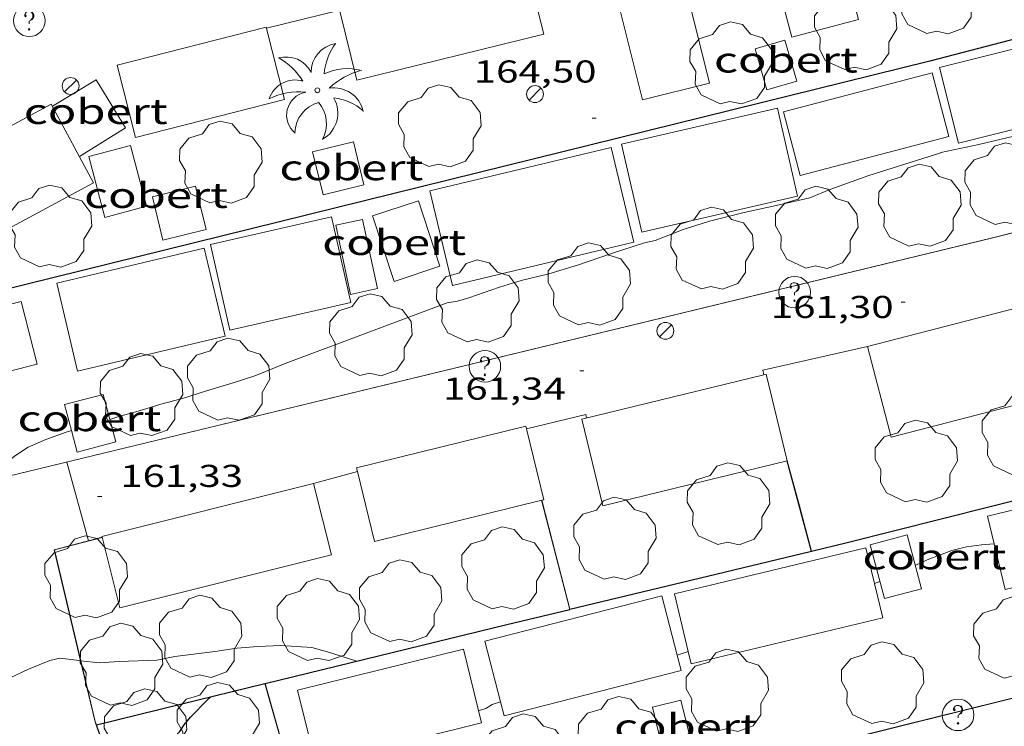
# Model space of a CAD drawing. Units: inches. Extents: x 452998 to 454004, y 4600998 to 4601508.
# Drawn here: x 453471 to 453517, y 4601171 to 4601204 of the extents above; entities that cross this region are included whole.
import ezdxf
from ezdxf.enums import TextEntityAlignment as Align

# ---------------------------------------------------------------- set-up
doc = ezdxf.new("R2010")
doc.units = ezdxf.units.IN
doc.header["$MEASUREMENT"] = 0
for name, color, linetype, lineweight in [('ARBRE', 7, 'Continuous', 0), ('COBERT', 7, 'Continuous', 0), ('CONSTRUCCIO', 7, 'Continuous', 0), ('CORBA DE NIVELL', 7, 'Continuous', 0), ('CORBA MESTRA', 7, 'Continuous', 0), ('COTA ALTIMETRICA', 7, 'Continuous', 0), ('FANAL', 7, 'Continuous', 0), ('LIMIT DE PAVIMENT', 7, 'Continuous', 0), ('MUR', 7, 'Continuous', 0), ('MUR CONTENCIO', 7, 'Continuous', 0), ('PALMERA', 7, 'Continuous', 0), ('REGISTRE SENSE IDENTIFICAR', 7, 'Continuous', 0), ('TANCA DE VEGETACIO', 7, 'Continuous', 0)]:
    doc.layers.add(name, color=color, linetype=linetype, lineweight=lineweight)
doc.styles.add('Style-Arial', font='ARIAL.TTF')
doc.linetypes.add('tancaveg', pattern='A,-0.5,[1,dgnlstyle-mataro.shx,S=0.012544,R=0,X=0,Y=0],-1.1', length=1.6)

# ---------------------------------------------------------------- blocks, each defined once
blk = doc.blocks.new('FANAL')
at = {"color": 0, "linetype": 'ByBlock', "lineweight": -2}
blk.add_line((0.283, 0.283), (-0.283, -0.283), dxfattribs=at)
blk.add_circle((0.0002620689868927002, 0.0006722288131713868), 0.40000000060146, dxfattribs=at)
blk = doc.blocks.new('ARBRE')
at = {"color": 0, "linetype": 'ByBlock', "lineweight": -2, "flags": 128}
blk.add_lwpolyline([(-0.507, -1.872), (-1.415, -1.448), (-1.697, -0.9400000000000001), (-1.675, -0.342), (-1.951, 0.138), (-1.943, 0.686), (-1.511, 1.208), (-0.871, 1.406), (-0.543, 1.846), (-0.027, 2.012), (0.541, 1.882), (0.933, 1.428), (1.495, 1.262), (1.921, 0.6940000000000001), (1.969, 0.068), (1.593, -0.562), (1.593, -1.098), (1.229, -1.618), (0.505, -1.886), (-0.049, -1.762), (-0.507, -1.872)], dxfattribs=at)
blk = doc.blocks.new('PALME')
at = {"color": 0, "linetype": 'ByBlock', "lineweight": -2}
blk.add_circle((0, 0), 0.1157551100856748, dxfattribs=at)
at = {"color": 0, "linetype": 'ByBlock', "lineweight": -2, "extrusion": (0, 0, -1)}
for centre, radius, start, end in [((-1.108080517649651, 0.8442025735378266), 1.403282171960354, 0.07345277777777103, 79.6846861111111), ((1.484112182736397, 0.2516489796638489), 1.328985995679915, 74.32388055555512, 152.9322555555551), ((3.396099492430687, -1.235495022058487), 3.18010189079768, 119.4532138888884, 148.2736888888884), ((-1.43433788228035, -1.507501967906952), 2.537713358537655, 63.92806388888955, 105.150983333334), ((-3.099570651769638, -2.666359532594681), 3.754366305090909, 47.78692499999996, 74.23604166666661), ((-0.787374611377716, -1.314725165367127), 1.427465218460625, 80.60685555555526, 167.838408333333), ((0.4758311685323715, -1.079651026248932), 1.445902448616271, 150.8229888888895, 239.8864416666673), ((-0.5501846393346786, -2.803135895490646), 2.446884439954634, 95.61006666666718, 131.5520555555561)]:
    blk.add_arc(centre, radius, start, end, dxfattribs=at)
at = {"color": 0, "linetype": 'ByBlock', "lineweight": -2}
for centre, radius, start, end in [((3.298209535241127, 0.4955820450782776), 2.991768910878694, 144.6904888888889, 174.7063861111111), ((-1.048597732901573, -0.8221038019657135), 1.308653105497665, 74.1510222222226, 161.4971611111115), ((-0.933410438656807, -2.966663457632065), 2.896922169811624, 82.45839444444509, 117.9142555555562), ((-0.3516227054595947, -1.18449667429924), 1.107743377042529, 101.6102194444447, 230.7564055555559), ((0.4806208680868149, -2.075879712343216), 1.554275349064389, 105.3338361111102, 178.1020611111103), ((-1.121552417397499, -1.591161145687103), 1.55505366090631, 331.1120861111116, 40.95129444444493)]:
    blk.add_arc(centre, radius, start, end, dxfattribs=at)
blk = doc.blocks.new('COTA')
at = {"color": 0, "linetype": 'ByBlock', "lineweight": -2}
blk.add_line((0, 0), (0.2, 0), dxfattribs=at)
blk = doc.blocks.new('RDESCC')
at = {"color": 0, "linetype": 'ByBlock', "lineweight": -2, "flags": 128}
for points in [[(-0.24, 0.374), (-0.194, 0.316), (-0.24, 0.26), (-0.288, 0.316), (-0.288, 0.374), (-0.24, 0.486), (-0.194, 0.544), (-0.1, 0.6), (0.042, 0.6), (0.184, 0.544), (0.232, 0.486), (0.286, 0.374), (0.286, 0.26), (0.232, 0.146), (0.184, 0.09), (-0.004, -0.024), (-0.004, -0.194)], [(0.042, 0.6), (0.138, 0.544), (0.184, 0.486), (0.232, 0.374), (0.232, 0.26), (0.184, 0.146), (0.09, 0.034)], [(-0.004, -0.486), (-0.052, -0.544), (-0.004, -0.6), (0.042, -0.544), (-0.004, -0.486)]]:
    blk.add_lwpolyline(points, dxfattribs=at)
at = {"color": 0, "linetype": 'ByBlock', "lineweight": -2}
blk.add_circle((-0.001613611161708832, -0.001560736298561096), 1, dxfattribs=at)

msp = doc.modelspace()

# ---------------------------------------------------------------- linework, layer by layer
at = {"layer": 'COBERT', "color": 1, "linetype": 'Continuous', "lineweight": 0}
for points in [[(453506.0265946312, 4601200.904178761, 166.2812578020624), (453507.449599971, 4601201.317168604, 166.2732577896592), (453506.886613818, 4601203.257175883, 166.2732577896592), (453505.4636084781, 4601202.844186041, 166.3532579136912), (453506.0265946312, 4601200.904178761, 166.2812578020624)], [(453472.098536074, 4601200.119434974, 166.9152587850161), (453474.1775488196, 4601201.374421146, 166.9292588067216), (453475.5685336766, 4601199.094407056, 166.8812587323024), (453473.3845199563, 4601197.732421516, 166.9592588532336)], [(453486.3905454241, 4601198.431323916, 166.7052584594321), (453486.8925307086, 4601196.389316941, 166.5772582609808), (453484.9535240832, 4601195.912330913, 166.5772582609808), (453484.4515387987, 4601197.954337888, 166.6012582981904), (453486.3905454241, 4601198.431323916, 166.7052584594321)], [(453476.5715069907, 4601195.372393675, 166.6092583105936), (453474.5834999176, 4601194.846407943, 166.5772582609808), (453473.8195206535, 4601197.73541822, 166.5772582609808), (453475.8075277266, 4601198.261403951, 166.6332583478032), (453476.5715069907, 4601195.372393675, 166.6092583105936)], [(453477.3444960035, 4601193.76638532, 166.9532588439312), (453479.3925029724, 4601194.266370556, 166.8572586950928), (453478.8915177806, 4601196.320377542, 166.8572586950928), (453476.8435108116, 4601195.820392306, 166.9852588935441), (453477.3444960035, 4601193.76638532, 166.9532588439312)], [(453490.5015069781, 4601192.524283566, 163.6412537090064), (453488.3224981595, 4601191.807298986, 163.4572534237328), (453487.2995201708, 4601194.91731157, 163.4572534237328), (453489.4785289893, 4601195.634296149, 163.7932539446672), (453490.5015069781, 4601192.524283566, 163.6412537090064)], [(453487.5294943048, 4601191.461304467, 163.5292535353616), (453486.2574902765, 4601191.190313699, 163.505253498152), (453485.5565141223, 4601194.476324112, 163.505253498152), (453486.8285181507, 4601194.747314881, 163.5692535973777), (453487.5294943048, 4601191.461304467, 163.5292535353616)], [(453473.2724132839, 4601183.696400603, 164.0092542795537), (453475.1044198042, 4601184.181387456, 164.0812543911825), (453474.5074359961, 4601186.437395483, 164.0812543911825), (453472.6754294759, 4601185.952408631, 164.0732543787792), (453473.0022488582, 4601184.717354782, 164.0382174605069)], [(453473.0022488582, 4601184.717354782, 164.0382174605069), (453473.2724132839, 4601183.696400603, 164.0092542795537)], [(453511.6134200009, 4601176.747098917, 160.6572490826129), (453513.3624262484, 4601177.213086369, 160.7532492314513), (453512.6824445651, 4601179.766095486, 160.7532492314513), (453510.9334383177, 4601179.300108034, 160.7132491694352), (453511.6134200009, 4601176.747098917, 160.6572490826129)], [(453501.0913490652, 4601169.548167592, 160.5612489337744), (453502.4413536621, 4601169.878157861, 160.5372488965648), (453501.9443683398, 4601171.914164788, 160.5372488965648), (453500.5943637429, 4601171.584174519, 160.6092490081936), (453501.0913490652, 4601169.548167592, 160.5612489337744)]]:
    msp.add_polyline3d(points, dxfattribs=at)
at = {"layer": 'CONSTRUCCIO', "color": 1, "linetype": 'Continuous', "lineweight": 20}
for points in [[(453505.5306606705, 4601209.709196176, 167.2492593028496), (453507.2106154129, 4601203.401173649, 166.9772588811408), (453510.3786267284, 4601204.24515092, 166.9772588811408), (453508.6986719859, 4601210.553173447, 166.9772588811408)], [(453498.3626326069, 4601207.4752471, 167.2332592780432), (453500.1245818161, 4601200.421222794, 167.2092592408336), (453503.3095927938, 4601201.217199861, 167.1772591912209), (453501.5476435844, 4601208.271224167, 167.1772591912209), (453498.3626326069, 4601207.4752471, 167.2332592780432)], [(453494.5966227544, 4601206.946274853, 167.1772591912209), (453485.7185924797, 4601204.770338843, 167.2412592904465), (453486.5535679159, 4601201.362327223, 167.1932592160273), (453495.4315981906, 4601203.538263235, 167.1932592160273), (453495.0128672011, 4601205.247343545, 167.1852353797217)], [(453475.1695556384, 4601202.070414697, 167.305259389672), (453482.2545802805, 4601203.87036373, 167.2972593772688), (453483.1255556208, 4601200.442351807, 167.2412592904465), (453476.0405309787, 4601198.642402774, 167.2412592904465), (453475.1695556384, 4601202.070414697, 167.305259389672)], [(453515.1235894929, 4601198.368105805, 164.4872550206448), (453522.4616147775, 4601200.201052969, 164.6232552314993), (453521.5646406261, 4601203.791065342, 164.6392552563056), (453514.2266153415, 4601201.958118177, 164.6392552563056), (453515.1235894929, 4601198.368105805, 164.4872550206448)], [(453506.8155879634, 4601199.864171161, 164.3292547756816), (453513.8716129169, 4601201.711120487, 164.2812547012624), (453514.6645911714, 4601198.683109776, 164.2412546392465), (453507.6085662178, 4601196.83616045, 164.2412546392465), (453506.8155879634, 4601199.864171161, 164.3292547756816)], [(453462.793298338, 4601195.237657419, 167.3767964663394), (453462.6574838407, 4601195.164498926, 167.3772595013008), (453464.6674586479, 4601191.43347789, 167.2812593524624), (453474.0535115622, 4601196.489414511, 167.2812593524624), (453472.043536755, 4601200.220435548, 167.345259451688)], [(453472.043536755, 4601200.220435548, 167.345259451688), (453462.793298338, 4601195.237657419, 167.3767964663394)], [(453499.1225642985, 4601198.317227134, 164.3932548749072), (453506.5235887399, 4601200.026173629, 164.385254862504), (453507.4865585928, 4601195.856159857, 164.3132547508753), (453500.0855341514, 4601194.147213362, 164.3132547508753), (453499.1225642985, 4601198.317227134, 164.3932548749072)], [(453490.0185333471, 4601196.098292771, 164.5132550609552), (453498.6375623553, 4601198.16023057, 164.4972550361489), (453499.7125299159, 4601193.665215445, 164.4092548997137), (453491.0935009078, 4601191.603277645, 164.4092548997137), (453490.0185333471, 4601196.098292771, 164.5132550609552)], [(453479.5984979123, 4601193.557367893, 164.5212550733585), (453485.3515167561, 4601194.86532627, 164.5932551849872), (453486.2764873317, 4601190.798312946, 164.5452551105681), (453480.5234684879, 4601189.49035457, 164.5452551105681), (453479.5984979123, 4601193.557367893, 164.5212550733585)], [(453472.3004726974, 4601191.725420428, 164.5532551229712), (453479.3044961438, 4601193.384369856, 164.505255048552), (453480.294465978, 4601189.206355867, 164.4172549121168), (453473.2904425314, 4601187.547406437, 164.4172549121168), (453472.3004726974, 4601191.725420428, 164.5532551229712)], [(453521.0925456872, 4601191.375049677, 164.2572546640528), (453522.2065146742, 4601187.060034531, 164.02525430436), (453511.9234785869, 4601184.405108437, 164.02525430436), (453510.8095096, 4601188.72012358, 164.2812547012624)], [(453510.8095096, 4601188.72012358, 164.2812547012624), (453521.0925456874, 4601191.375049672, 164.2572546640528)], [(453467.757814104, 4601190.135049535, 164.3484753541175), (453470.6164634929, 4601190.856431858, 164.345254800488), (453471.3704420055, 4601187.870421506, 164.2092545896336), (453464.8585036254, 4601186.22712896, 164.2092545896336)], [(453497.2364622811, 4601185.257221196, 164.2972547260688), (453505.8854591187, 4601187.366301669, 164.2814484789697)], [(453505.8854591187, 4601187.366301669, 164.2814484789697), (453505.9914920541, 4601187.392158077, 164.2812547012624), (453506.9944624167, 4601183.281144093, 164.0572543539729)], [(453494.5784556564, 4601184.927240852, 164.1932545648273), (453486.5394281469, 4601182.944298773, 164.2172546020369), (453486.5803713082, 4601182.778283118, 164.2130649403569)], [(453494.610745607, 4601184.796312094, 164.1908515178305), (453494.5784556564, 4601184.927240852, 164.1932545648273)], [(453506.9944624178, 4601183.281144094, 164.0572543539729), (453498.2394326438, 4601181.146207212, 164.0572543539729), (453497.2364622811, 4601185.257221196, 164.2972547260688)], [(453495.3395318543, 4601181.415834136, 164.1292544656016), (453495.438430532, 4601181.440228921, 164.1292544656016), (453494.610745607, 4601184.796312094, 164.1908515178305)], [(453486.5803713082, 4601182.778283118, 164.2130649403569), (453487.3994030224, 4601179.457286843, 164.1292544656016), (453495.3395318543, 4601181.415834136, 164.1292544656016)], [(453525.8894889719, 4601182.920000168, 161.1212498019984), (453516.5094572589, 4601180.65706783, 161.2012499260304), (453516.8270501119, 4601179.340036912, 161.1436417725737)], [(453474.4493847282, 4601179.692385466, 163.9932542547472), (453484.5004194468, 4601182.214313113, 164.0812543911825)], [(453484.5004194468, 4601182.214313113, 164.0812543911825), (453485.3523950004, 4601178.818301384, 164.0412543291664), (453475.3013602818, 4601176.296373736, 164.0412543291664), (453474.4591835109, 4601179.653327091, 163.993806315538)], [(453474.4591835109, 4601179.653327091, 163.993806315538), (453474.4493847282, 4601179.692385466, 163.9932542547472)], [(453516.8270501119, 4601179.340036912, 161.1436417725737), (453517.3474321914, 4601177.182056084, 161.0492496903696), (453526.7274639044, 4601179.444988421, 161.0492496903696), (453526.7149000633, 4601179.497089616, 161.0503291951697)], [(453501.6384061596, 4601176.961174934, 161.1932499136273), (453510.7274368374, 4601179.14710936, 161.2572500128528), (453511.5264128551, 4601175.823098145, 161.4332502857233), (453502.4373821774, 4601173.637163718, 161.4332502857233), (453502.2953304814, 4601174.228146953, 161.3905800939326)], [(453492.6393751739, 4601174.716239734, 161.2172499508369), (453501.0404045952, 4601176.877179341, 161.2572500128528), (453501.767576805, 4601174.051233982, 161.1935309634093)], [(453502.2953304814, 4601174.228146953, 161.3905800939326), (453501.6384061596, 4601176.961174934, 161.1932499136273)], [(453493.3810021494, 4601171.83412009, 161.184757120885), (453492.6393751739, 4601174.716239734, 161.2172499508369)], [(453483.7373437618, 4601172.39530368, 161.22524996324), (453491.6133707758, 4601174.346246946, 161.2012499260304), (453492.4793455848, 4601170.849234953, 161.145249839208), (453489.6118638832, 4601170.138941031, 161.145249839208)], [(453501.767576805, 4601174.051233982, 161.1935309634093), (453501.9533790901, 4601173.329166914, 161.1772498888209), (453493.5523496688, 4601171.168227307, 161.1772498888209), (453493.3810021494, 4601171.83412009, 161.184757120885)], [(453489.6118638832, 4601170.138941031, 161.145249839208), (453484.6033185708, 4601168.898291687, 161.145249839208), (453483.7373437618, 4601172.39530368, 161.22524996324)]]:
    msp.add_polyline3d(points, dxfattribs=at)
at = {"layer": 'CORBA DE NIVELL', "color": 30, "linetype": 'Continuous', "lineweight": 0}
for points, elevation in [([(453514.2915847962, 4601197.919111421), (453516.0955905143, 4601198.30409833), (453517.1575940804, 4601198.557090664), (453518.6245990484, 4601198.912080084), (453519.673601957, 4601199.081072387), (453521.0106057295, 4601199.30506259), (453522.5576103738, 4601199.601051311), (453523.5456133624, 4601199.793044113), (453524.6606167224, 4601200.008035986), (453525.8836203029, 4601200.23002705), (453527.1046236224, 4601200.418018077), (453528.1676264237, 4601200.570010247), (453529.1776299017, 4601200.822002974), (453529.6656320999, 4601201.011999566), (453530.6206371239, 4601201.478993044), (453531.9946450661, 4601202.244983806), (453533.2273700899, 4601202.948814402)], 162.0002511648), ([(453468.9583639872, 4601182.31022901), (453469.0803975356, 4601182.477430521), (453469.3413999206, 4601182.738428946), (453470.2944072253, 4601183.506422904), (453470.9454115049, 4601183.937418634), (453471.7894155752, 4601184.301412794), (453472.7454196523, 4601184.643406071), (453473.0022488582, 4601184.717354782)], 162.0002511648), ([(453513.0684341768, 4601178.318090313), (453513.6364370377, 4601178.579086409), (453514.8104422115, 4601179.021078184), (453515.5074446427, 4601179.199073172), (453516.2264465238, 4601179.300067874), (453516.8270501119, 4601179.340036912)], 159.0002465136), ([(453501.7673842799, 4601174.051169444), (453501.767576805, 4601174.051233982)], 159.0002465136), ([(453501.767576805, 4601174.051233982), (453502.2953304814, 4601174.228146953)], 159.0002465136), ([(453468.4379544481, 4601171.994524709), (453469.1633215612, 4601172.447414341), (453470.0903270806, 4601172.985408142), (453470.9553314642, 4601173.386402201), (453471.9673361516, 4601173.797395159), (453472.4543377945, 4601173.914391645), (453473.2353382692, 4601173.81738557), (453473.4336823704, 4601173.794853338)], 161.0002496144), ([(453473.4336823704, 4601173.794853338), (453473.4445561155, 4601173.793618062)], 161.0002496144), ([(453492.3383496987, 4601171.420236908), (453492.6733510224, 4601171.52623453), (453492.9793528853, 4601171.709232492), (453493.3810021494, 4601171.83412009)], 159.0002465136)]:
    msp.add_lwpolyline(points, dxfattribs=dict(at, elevation=elevation))
at = {"layer": 'CORBA DE NIVELL', "color": 30, "linetype": 'Continuous', "lineweight": 0, "flags": 128}
for points, elevation in [([(453474.8214274841, 4601185.251391261), (453475.2574291616, 4601185.383388158), (453476.2824329967, 4601185.67938084), (453477.2504366978, 4601185.969373944), (453478.2804404192, 4601186.249366564), (453479.4124448678, 4601186.604358524), (453480.6734497744, 4601186.993349561), (453481.713453883, 4601187.32234218), (453483.1554605499, 4601187.906332144), (453490.846494341, 4601190.788278257), (453491.3294956285, 4601190.859274701), (453491.8774977528, 4601191.027270803), (453493.3295037826, 4601191.525260558), (453494.3515078331, 4601191.850253307), (453495.6795122364, 4601192.15924371), (453497.0285175299, 4601192.581234129), (453498.6485241767, 4601193.126222683), (453500.220530438, 4601193.630211537), (453500.7245321147, 4601193.748207895), (453502.0435380596, 4601194.262198684), (453503.3095430878, 4601194.666189704), (453504.9455487427, 4601195.077177929), (453506.7505545609, 4601195.47516485), (453508.0605588757, 4601195.776155378), (453509.0695635358, 4601196.184148354), (453510.875571298, 4601196.838135665), (453514.2855847489, 4601197.91411146), (453514.2915847962, 4601197.919111421)], 162.0002511648), ([(453473.0022488582, 4601184.717354782), (453473.0024206122, 4601184.717404235)], 162.0002511648), ([(453516.8270501119, 4601179.340036912), (453516.827447759, 4601179.340063374)], 159.0002465136), ([(453511.1344246227, 4601177.454103649), (453511.397425812, 4601177.557101811)], 159.0002465136), ([(453473.4445561155, 4601173.793618062), (453474.3093390087, 4601173.695377232), (453475.269340975, 4601173.758370044), (453477.0523442402, 4601173.824356617), (453477.9133468573, 4601173.993350348), (453479.8083516391, 4601174.236336346), (453480.8553544611, 4601174.394328646), (453481.8563565973, 4601174.471321171), (453482.9493586029, 4601174.512312941), (453484.4183601596, 4601174.417301647), (453485.1673598337, 4601174.221295661), (453486.5563585955, 4601173.774284429)], 161.0002496144), ([(453502.2953304814, 4601174.228146953), (453502.2953864415, 4601174.228165711)], 159.0002465136), ([(453493.3810021494, 4601171.83412009), (453493.3813544569, 4601171.834229636)], 159.0002465136)]:
    msp.add_lwpolyline(points, dxfattribs=dict(at, elevation=elevation))
at = {"layer": 'CORBA MESTRA', "color": 30, "linetype": 'Continuous', "lineweight": 30, "elevation": 160.000248064, "flags": 128}
msp.add_lwpolyline([(453475.8237325508, 4601168.374719592), (453476.1153032943, 4601168.619355658), (453476.9973107546, 4601169.42235021), (453477.9223180842, 4601170.199344397), (453478.1423202159, 4601170.435343093), (453478.3573229469, 4601170.751341952), (453478.6563261875, 4601171.117340251), (453479.4663337106, 4601171.943335386), (453479.6173349766, 4601172.079334451)], dxfattribs=at)
at = {"layer": 'LIMIT DE PAVIMENT', "color": 1, "linetype": 'Continuous', "lineweight": 20, "extrusion": (0.01711241061098201, -0.06200115913634654, 0.9979293670740583), "elevation": -277357.4731580477, "flags": 128}
msp.add_lwpolyline([(1661291.367437893, 4305776.178763441), (1661291.367437893, 4305772.291902002)], dxfattribs=at)
at = {"layer": 'MUR', "color": 1, "linetype": 'Continuous', "lineweight": 20, "flags": 128}
for points, elevation in [([(453485.7405918233, 4601204.679338534), (453484.0035858905, 4601204.252351052), (453482.2665799576, 4601203.82536357)], 165.6012567477904), ([(453505.8854591187, 4601187.366301669), (453505.8854916916, 4601187.366158844)], 162.6372646810795), ([(453494.610745607, 4601184.796312094), (453497.4264643436, 4601185.490220116), (453497.4684630734, 4601185.314219524)], 162.4332518361232), ([(453506.9944624178, 4601183.281144094), (453507.5714470743, 4601181.141136401), (453508.1474317383, 4601179.002128713)], 162.401251786272), ([(453486.5803713082, 4601182.778283118), (453485.5404231988, 4601182.496305659), (453484.5004194468, 4601182.214313113)], 162.3212516624784), ([(453495.3395318543, 4601181.415834136), (453496.0054115707, 4601178.825220563), (453496.6723929518, 4601176.235211489)], 163.1962078373325), ([(453474.4591835109, 4601179.653327091), (453474.4593862095, 4601179.653379654)], 162.6182975875048), ([(453484.1737604986, 4601165.688649639), (453483.4513118002, 4601168.241299413), (453482.1883437282, 4601172.707315921)], 160.3524997700451), ([(453475.1927419784, 4601167.84624533), (453474.174316455, 4601170.750373693)], 161.067732271142)]:
    msp.add_lwpolyline(points, dxfattribs=dict(at, elevation=elevation))
at = {"layer": 'MUR', "color": 1, "linetype": 'Continuous', "lineweight": 20}
for points, elevation in [([(453510.8095095995, 4601188.720123581), (453505.8334933423, 4601187.594159591), (453505.8854591187, 4601187.366301669)], 162.4652518858784), ([(453494.6104547121, 4601184.796240405), (453494.610745607, 4601184.796312094)], 162.4332518361232), ([(453486.5804269509, 4601182.778298206), (453486.5803713082, 4601182.778283118)], 162.3212516624784), ([(453495.3394301971, 4601181.416229635), (453495.3395318543, 4601181.415834136)], 163.1962530196179), ([(453473.4336823704, 4601173.794853338), (453472.1803781924, 4601179.062396029), (453474.4591835109, 4601179.653327091)], 161.9055564048678), ([(453474.1743182163, 4601170.750368011), (453474.1233121942, 4601170.896391335), (453473.4336823704, 4601173.794853338)], 161.4842944948468)]:
    msp.add_lwpolyline(points, dxfattribs=dict(at, elevation=elevation))
for points in [[(453554.9376902421, 4601203.510811689, 163.0812528407824), (453516.68755766, 4601193.853086938, 163.2312530733424), (453468.9492158536, 4601182.297694901, 163.8738019834705)], [(453544.8664188613, 4601178.698160296, 160.3912313594519), (453530.6674379935, 4601175.224951984, 160.2872485089648), (453512.5053756385, 4601170.718082801, 159.8972479043088), (453484.7152798735, 4601163.775282894, 160.1492482950096)]]:
    msp.add_polyline3d(points, dxfattribs=at)
at = {"layer": 'MUR CONTENCIO', "color": 1, "linetype": 'Continuous', "lineweight": 30}
for points, elevation in [([(453522.4496475516, 4601204.523059767), (453513.766616942, 4601202.263122143), (453464.0894525347, 4601189.997328239)], 165.1712560807355), ([(453482.1984913899, 4601172.709794002), (453493.6743828174, 4601175.512233118), (453496.6622503767, 4601176.232765581)], 162.2972304217142), ([(453482.188343727, 4601172.707315919), (453482.1984913899, 4601172.709794002)], 162.2972516252194), ([(453474.1743164545, 4601170.750373691), (453474.1846655923, 4601170.752902134)], 162.313251650075)]:
    msp.add_lwpolyline(points, dxfattribs=dict(at, elevation=elevation))
at = {"layer": 'MUR CONTENCIO', "color": 1, "linetype": 'Continuous', "lineweight": 30, "extrusion": (0.1173164916266382, -0.4843357737973373, 0.8669807950655837), "elevation": -2175170.925871477, "flags": 128}
msp.add_lwpolyline([(1523943.561546629, 3784540.307647879), (1523945.31029088, 3784540.30564122), (1523959.30042511, 3784540.452127325)], dxfattribs=at)
at = {"layer": 'MUR CONTENCIO', "color": 1, "linetype": 'Continuous', "lineweight": 30, "extrusion": (0.0004212923105368382, 0.0004212856910107751, 0.9999998225155621), "elevation": 2291.736593432334, "flags": 128}
msp.add_lwpolyline([(453496.5637839559, 4601175.678047767), (453502.3008041061, 4601177.062006505), (453508.0388242503, 4601178.444965232)], dxfattribs=at)
at = {"layer": 'MUR CONTENCIO', "color": 1, "linetype": 'Continuous', "lineweight": 30, "flags": 128}
for points, elevation in [([(453496.6622503767, 4601176.232765581), (453496.6723929518, 4601176.235211492)], 162.2722549693046), ([(453474.1846655923, 4601170.752902134), (453478.1813300952, 4601171.729344808), (453482.188343728, 4601172.707315923)], 162.3132309879963)]:
    msp.add_lwpolyline(points, dxfattribs=dict(at, elevation=elevation))
at = {"layer": 'TANCA DE VEGETACIO', "color": 3, "linetype": 'tancaveg', "lineweight": 0, "flags": 128}
for points, elevation in [([(453554.9354418369, 4601203.520748984), (453516.6855577331, 4601193.863086971)], 163.0812538152049), ([(453496.6622503767, 4601176.232765581), (453496.6623929125, 4601176.232211567)], 162.6053152993003), ([(453482.1984913899, 4601172.709794002), (453482.1983437656, 4601172.710315849)], 160.7302217054473)]:
    msp.add_lwpolyline(points, dxfattribs=dict(at, elevation=elevation))
at = {"layer": 'TANCA DE VEGETACIO', "color": 3, "linetype": 'tancaveg', "lineweight": 0, "extrusion": (0.004721035371474717, -0.01742232544188007, 0.9998370739281568), "elevation": -77859.92019241581, "flags": 128}
msp.add_lwpolyline([(1641132.692625823, 4321710.017317277), (1641132.692625823, 4321705.585334546)], dxfattribs=at)
at = {"layer": 'TANCA DE VEGETACIO', "color": 3, "linetype": 'tancaveg', "lineweight": 0}
for points, elevation in [([(453495.3294301567, 4601181.413229712), (453496.6622503767, 4601176.232765581)], 163.196253018803), ([(453484.182733783, 4601165.69556125), (453482.1984913899, 4601172.709794002)], 160.3607213336433)]:
    msp.add_lwpolyline(points, dxfattribs=dict(at, elevation=elevation))
for points in [[(453516.6855577327, 4601193.863086969, 163.2312530733424), (453468.9583639872, 4601182.31022901, 163.8737634409174)], [(453473.4445561155, 4601173.793618062, 161.9055325388209), (453472.1923763957, 4601179.055401604, 162.6332521462032), (453474.4613843751, 4601179.643385298, 162.6182521229472)], [(453530.6654380662, 4601175.234952015, 160.2872485089648), (453512.5033757113, 4601170.728082832, 159.8972479043088), (453484.7123906264, 4601163.785491562, 160.1497134364656)], [(453474.1846655923, 4601170.752902134, 161.4842209069997), (453474.1333175211, 4601170.899374231, 161.505250397352), (453473.4445561155, 4601173.793618062, 161.9055325388209)], [(453475.2011674915, 4601167.853296359, 161.0679147756246), (453474.1846655923, 4601170.752902134, 161.4842209069997)]]:
    msp.add_polyline3d(points, dxfattribs=at)

# ---------------------------------------------------------------- block references
at = {"layer": 'ARBRE', "color": 3, "linetype": 'Continuous', "lineweight": 0, "xscale": 1.000001550400009, "yscale": 1.000001550399986, "zscale": 1.0000015504, "rotation": 359.9995652666707}
for p in [(453514.1356416506, 4601205.444124272, 164.7672554547568), (453510.2326226172, 4601203.733151233, 164.5532551229712), (453504.3216011763, 4601202.115193575, 164.5532551229712), (453490.4825570644, 4601199.129293949, 164.505255048552), (453480.0875278597, 4601197.404370148, 164.2492546516496), (453517.3795778762, 4601196.376085599, 162.1912514609264), (453513.2815637911, 4601195.357115113, 161.8092508686736), (453471.9974922511, 4601194.364426818, 164.0012542671504), (453508.3855482487, 4601194.309150637, 161.7612507942544), (453503.4215330334, 4601193.318186766, 162.0492512407696), (453497.5885111064, 4601191.620228391, 162.1292513648016), (453492.2934967589, 4601190.811267313, 162.0972513151888), (453487.2074766957, 4601189.206303414, 162.0172511911568), (453480.4574502058, 4601187.094351356, 162.1532514020113), (453476.3174382636, 4601186.366381639, 162.1212513523984), (453518.1964890028, 4601184.496060981, 161.3532501616912), (453513.1154713603, 4601183.209097538, 161.4412502981264), (453504.1984421253, 4601181.178162048, 161.4012502361104), (453498.8034213554, 4601179.543200448, 161.3212501120784), (453493.4894024259, 4601178.134238584, 161.0332496655633), (453473.6863685447, 4601177.715388191, 161.1292498144016), (453488.6283830379, 4601176.572273046, 161.185249901224), (453484.7173702214, 4601175.68230134, 161.2332499756432), (453479.128355532, 4601174.888342516, 161.2892500624657), (453517.7954151462, 4601174.844049061, 158.9132463787152), (453475.3673396171, 4601173.559368992, 161.0492496903696), (453511.5183889875, 4601172.679093331, 158.8572462918928), (453504.1393748614, 4601172.32514877, 158.9772464779408), (453479.9653254627, 4601170.754329756, 159.6252474826), (453476.5083177509, 4601170.444355505, 159.8012477554705), (453499.0203499441, 4601170.087184141, 158.8732463166992), (453494.484336614, 4601169.257217271, 158.8972463539089)]:
    msp.add_blockref('ARBRE', p, dxfattribs=at)
at = {"layer": 'COTA ALTIMETRICA', "color": 7, "linetype": 'Continuous', "lineweight": 0, "xscale": 1.000001550400009, "yscale": 1.000001550399986, "zscale": 1.0000015504, "rotation": 359.9995652666707}
for p in [(453497.7275715898, 4601199.56323965, 164.5042550470016), (453512.3965279791, 4601190.818114791, 161.3042500857216), (453497.1374795942, 4601187.559225516, 161.3362501353345), (453474.2413988069, 4601181.590389987, 161.3282501229312)]:
    msp.add_blockref('COTA', p, dxfattribs=at)
at = {"layer": 'FANAL', "color": 7, "linetype": 'Continuous', "lineweight": 0, "xscale": 1.000001550400009, "yscale": 1.000001550399986, "zscale": 1.0000015504, "rotation": 359.9995652666707}
for p in [(453472.9595447233, 4601201.083429935, 164.4412549493264), (453495.0155759971, 4601200.698261988, 164.5532551229712), (453501.2075002902, 4601189.455197574, 161.3362501353345)]:
    msp.add_blockref('FANAL', p, dxfattribs=at)
at = {"layer": 'PALMERA', "color": 3, "linetype": 'Continuous', "lineweight": 0, "xscale": 1.000001550400009, "yscale": 1.000001550399986, "zscale": 1.0000015504, "rotation": 359.9995652666707}
msp.add_blockref('PALME', (453484.6795613609, 4601200.881340696, 164.5692551477777), dxfattribs=at)
at = {"layer": 'REGISTRE SENSE IDENTIFICAR', "color": 7, "linetype": 'Continuous', "lineweight": 0, "xscale": 0.7500011627999923, "yscale": 0.7500011628000038, "zscale": 0.7500011628000001, "rotation": 359.9995652666702}
for p in [(453470.9985651741, 4601204.179449614, 164.5452551105681), (453507.3435237568, 4601191.294153869, 161.5372504469648), (453492.6354742685, 4601187.777260014, 161.5692504965776), (453515.110383509, 4601171.223063819, 158.5452458081681)]:
    msp.add_blockref('RDESCC', p, dxfattribs=at)

# ---------------------------------------------------------------- texts
at = {"layer": 'COBERT', "color": 7, "linetype": 'Continuous', "lineweight": 20, "style": 'Style-Arial', "width": 1.366665}
for p in [(453506.9284629521, 4601202.322174116, 166.2732577896592), (453474.1543935886, 4601199.877419, 166.9532588439312), (453486.2923921559, 4601197.208322764, 166.5772582609808), (453477.0163677818, 4601195.891391105, 166.5772582609808), (453488.3253683569, 4601193.656301832, 163.4892534733456), (453473.8572824563, 4601185.291398639, 164.0812543911825), (453513.981294874, 4601178.729084023, 160.7372492066448), (453502.1852153923, 4601170.664161023, 160.5372488965648)]:
    msp.add_text('cobert', height=1.20000186048, rotation=359.99956526667, dxfattribs=at).set_placement(p, align=Align.MIDDLE_CENTER)
at = {"layer": 'COTA ALTIMETRICA', "color": 7, "linetype": 'Continuous', "lineweight": 0, "style": 'Style-Arial', "width": 1.333331428571429}
for s, p in [('164,50', (453492.1065836119, 4601202.296286537, 164.5042550470016)), ('161,30', (453506.2145206482, 4601191.115162157, 161.3042500857216)), ('161,34', (453490.6464670952, 4601187.23827427, 161.3362501353345)), ('161,33', (453475.3204118914, 4601183.094384131, 161.3282501229312))]:
    msp.add_text(s, height=1.05000162792, rotation=359.99956526667, dxfattribs=at).set_placement(p, align=Align.TOP_LEFT)

doc.saveas('drawing.dxf')
